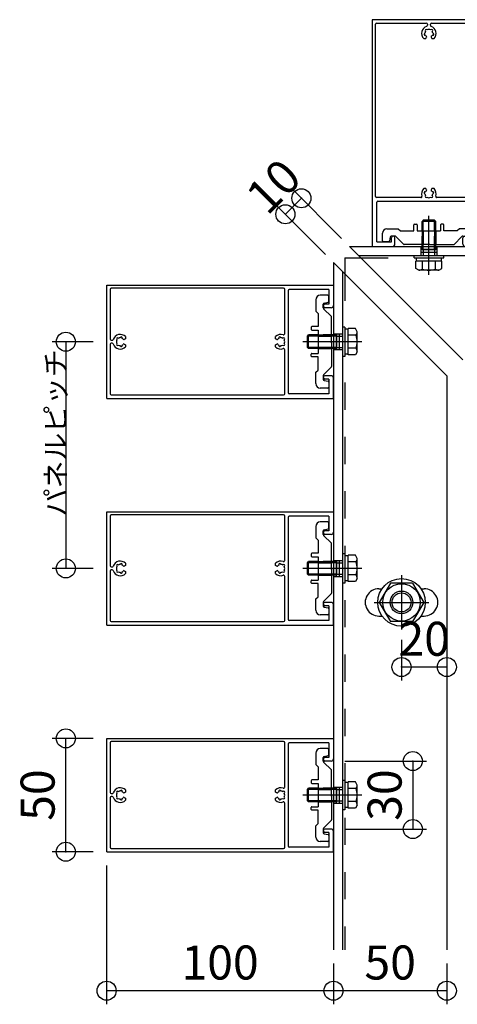
# Model space of a CAD drawing. Extents: x 60 to 20141, y -14160 to 3468.
# Drawn here: x 4204 to 4397, y -1121 to -686 of the extents above; entities that cross this region are included whole.
import ezdxf

# ---------------------------------------------------------------- set-up
doc = ezdxf.new("R2010")
doc.units = 0
doc.header["$LTSCALE"] = 6
for name, pattern in [('CENTER', [23, 20, -1, 1, -1]), ('DASHED', [4, 2, -2]), ('DOT', [2, 1, -1]), ('PHANTOM', [25, 20, -1, 1, -1, 1, -1])]:
    doc.linetypes.add(name, pattern=pattern)
for name, color, linetype in [('ストリンガー', 7, 'CONTINUOUS'), ('パネル', 7, 'CONTINUOUS'), ('ボルトセット', 7, 'CONTINUOUS'), ('ボルトナット', 7, 'CONTINUOUS'), ('取付金具', 7, 'CONTINUOUS'), ('寸法', 7, 'CONTINUOUS'), ('鉄骨下地', 7, 'CONTINUOUS')]:
    doc.layers.add(name, color=color, linetype=linetype)
doc.styles.get("Standard").update_dxf_attribs({"font": 'txt', "bigfont": 'bigfont'})
doc.dimstyles.new('M7DIMSTL', dxfattribs={"dimscale": 6, "dimtxt": 2.5, "dimasz": 2.5, "dimexe": 1.25, "dimexo": 0.625, "dimtad": 1, "dimdsep": 46, "dimtxsty": 'Standard', "dimcen": 2.5, "dimadec": 0, "dimazin": 0, "dimtfac": 1, "dimtmove": 0, "dimatfit": 3, "dimfxl": 0, "dimarcsym": 0})

# ---------------------------------------------------------------- blocks, each defined once
blk = doc.blocks.new('BK80')
at = {"layer": 'パネル', "color": 0, "linetype": 'Continuous'}
for p, q in [((4242.82, -853.28), (4242.82, -803.28)), ((4242.82, -803.28), (4342.82, -803.28)), ((4342.82, -803.28), (4342.82, -812.28)), ((4244.32, -805.18), (4244.32, -827.13)), ((4320.82, -804.68), (4244.82, -804.68)), ((4321.32, -824.76), (4321.32, -805.18)), ((4322.82, -805.78), (4322.82, -850.78)), ((4340.82, -805.28), (4323.32, -805.28)), ((4340.82, -805.28), (4340.82, -811.78)), ((4340.82, -811.78), (4339.07, -811.78)), ((4341.82, -813.28), (4339.07, -813.28)), ((4244.32, -829.43), (4244.32, -851.28)), ((4244.82, -827.63), (4245.28, -827.63)), ((4245.28, -828.93), (4244.82, -828.93)), ((4247.26, -827.37), (4247.26, -827.37)), ((4247.26, -827.37), (4247.32, -827.43)), ((4247.32, -829.14), (4247.26, -829.2)), ((4247.26, -829.2), (4247.26, -829.2)), ((4247.96, -826.79), (4247.9, -826.73)), ((4247.9, -826.73), (4247.9, -826.73)), ((4248.84, -826.48), (4248.81, -826.56)), ((4248.84, -826.48), (4248.84, -826.48)), ((4249.68, -826.79), (4249.71, -826.71)), ((4249.71, -826.71), (4249.71, -826.71)), ((4251.12, -826.96), (4250.55, -827.28)), ((4250.55, -827.28), (4250.55, -827.28)), ((4250.55, -829.29), (4250.55, -829.29)), ((4250.55, -829.29), (4251.12, -829.61)), ((4251.12, -826.02), (4251.12, -826.96)), ((4251.12, -829.61), (4251.12, -830.55)), ((4317.32, -826.96), (4317.32, -826.02)), ((4317.88, -827.28), (4317.32, -826.96)), ((4317.32, -829.61), (4317.88, -829.29)), ((4317.32, -830.55), (4317.32, -829.61)), ((4317.88, -827.28), (4317.88, -827.28)), ((4317.88, -829.29), (4317.88, -829.29)), ((4318.73, -826.71), (4318.73, -826.71)), ((4318.73, -826.71), (4318.75, -826.79)), ((4319.62, -826.56), (4319.6, -826.48)), ((4319.6, -826.48), (4319.6, -826.48)), ((4320.54, -826.73), (4320.48, -826.79)), ((4320.54, -826.73), (4320.54, -826.73)), ((4321.11, -827.43), (4321.17, -827.37)), ((4321.17, -829.2), (4321.11, -829.14)), ((4321.17, -827.37), (4321.17, -827.37)), ((4321.17, -829.2), (4321.17, -829.2)), ((4247.9, -829.84), (4247.96, -829.78)), ((4247.9, -829.84), (4247.9, -829.84)), ((4248.81, -830.01), (4248.84, -830.09)), ((4248.84, -830.09), (4248.84, -830.09)), ((4249.71, -829.86), (4249.68, -829.78)), ((4249.71, -829.86), (4249.71, -829.86)), ((4318.75, -829.78), (4318.73, -829.86)), ((4318.73, -829.86), (4318.73, -829.86)), ((4319.6, -830.09), (4319.62, -830.01)), ((4319.6, -830.09), (4319.6, -830.09)), ((4320.48, -829.78), (4320.54, -829.84)), ((4320.54, -829.84), (4320.54, -829.84)), ((4321.32, -851.28), (4321.32, -831.81)), ((4341.82, -843.28), (4339.07, -843.28)), ((4340.82, -844.78), (4339.07, -844.78)), ((4340.82, -844.78), (4340.82, -851.28)), ((4342.82, -853.28), (4342.82, -844.28)), ((4340.82, -851.28), (4323.32, -851.28)), ((4242.82, -853.28), (4342.82, -853.28)), ((4244.82, -851.78), (4320.82, -851.78))]:
    blk.add_line(p, q, dxfattribs=at)
for centre, radius, start, end in [((4244.82, -805.18), 0.5, 90, 180), ((4320.82, -805.18), 0.5, 0, 90), ((4323.32, -805.78), 0.5, 90, 180), ((4339.07, -812.53), 0.75, 90, 270), ((4341.82, -812.28), 1, -90, 0), ((4248.82, -828.28), 3.22, 44.5062, 162.0176), ((4319.62, -828.28), 3.22, 71.2073, 135.4938), ((4320.82, -824.76), 0.5, -108.7927, 0), ((4244.82, -827.13), 0.5, 180, 270), ((4244.82, -829.43), 0.5, 90, 180), ((4245.28, -827.13), 0.5, -90, -17.9824), ((4245.28, -829.43), 0.5, 17.9824, 90), ((4248.82, -828.28), 3.22, -162.0176, -44.5062), ((4248.82, -828.28), 1.72, 150.1215, 209.8789), ((4247.58, -827.05), 0.45, 44.9998, 224.9996), ((4247.58, -829.52), 0.45, 134.9999, 314.9995), ((4248.82, -828.28), 1.72, 90.122, 119.8783), ((4249.27, -826.59), 0.45, -15, 164.9999), ((4248.82, -828.28), 1.72, 38.4525, 59.8789), ((4248.82, -828.28), 1.72, -59.8784, -38.6192), ((4250.4, -827.02), 0.3, -141.0921, -60.0001), ((4250.4, -829.55), 0.3, 60.0001, 142.0528), ((4318.03, -827.02), 0.3, -119.9999, -38.9079), ((4318.03, -829.55), 0.3, 37.9472, 119.9999), ((4319.62, -828.28), 1.72, 120.1211, 141.5475), ((4319.62, -828.28), 1.72, -141.3808, -120.1216), ((4319.17, -826.59), 0.45, 15.0001, 195), ((4319.62, -828.28), 1.72, 60.1217, 89.878), ((4320.86, -827.05), 0.45, -44.9996, 135.0002), ((4320.86, -829.52), 0.45, -134.9995, 45.0001), ((4319.62, -828.28), 1.72, -29.8789, 29.8785), ((4248.82, -828.28), 1.72, -119.8789, -90.1217), ((4249.27, -829.97), 0.45, -165, 14.9999), ((4319.62, -828.28), 3.22, -135.4938, -71.2073), ((4319.17, -829.97), 0.45, 165, 345), ((4319.62, -828.28), 1.72, -89.8783, -60.1211), ((4320.82, -831.81), 0.5, 0, 108.7927), ((4339.07, -844.03), 0.75, 90, 270), ((4341.82, -844.28), 1, 0, 90), ((4244.82, -851.28), 0.5, 180, 270), ((4320.82, -851.28), 0.5, -90, 0), ((4323.32, -850.78), 0.5, 180, 270)]:
    blk.add_arc(centre, radius, start, end, dxfattribs=at)
blk = doc.blocks.new('BK81')
at = {"layer": 'パネル', "color": 0, "linetype": 'Continuous'}
for p, q in [((4242.82, -953.28), (4242.82, -903.28)), ((4242.82, -903.28), (4342.82, -903.28)), ((4342.82, -903.28), (4342.82, -912.28)), ((4244.32, -905.18), (4244.32, -927.13)), ((4320.82, -904.68), (4244.82, -904.68)), ((4321.32, -924.76), (4321.32, -905.18)), ((4322.82, -905.78), (4322.82, -950.78)), ((4340.82, -905.28), (4323.32, -905.28)), ((4340.82, -905.28), (4340.82, -911.78)), ((4340.82, -911.78), (4339.07, -911.78)), ((4341.82, -913.28), (4339.07, -913.28)), ((4244.32, -929.43), (4244.32, -951.28)), ((4244.82, -927.63), (4245.28, -927.63)), ((4245.28, -928.93), (4244.82, -928.93)), ((4247.26, -927.37), (4247.26, -927.37)), ((4247.26, -927.37), (4247.32, -927.43)), ((4247.32, -929.14), (4247.26, -929.2)), ((4247.26, -929.2), (4247.26, -929.2)), ((4247.96, -926.79), (4247.9, -926.73)), ((4247.9, -926.73), (4247.9, -926.73)), ((4248.84, -926.48), (4248.81, -926.56)), ((4248.84, -926.48), (4248.84, -926.48)), ((4249.68, -926.79), (4249.71, -926.71)), ((4249.71, -926.71), (4249.71, -926.71)), ((4251.12, -926.96), (4250.55, -927.28)), ((4250.55, -927.28), (4250.55, -927.28)), ((4250.55, -929.29), (4250.55, -929.29)), ((4250.55, -929.29), (4251.12, -929.61)), ((4251.12, -926.02), (4251.12, -926.96)), ((4317.32, -926.96), (4317.32, -926.02)), ((4317.88, -927.28), (4317.32, -926.96)), ((4317.32, -929.61), (4317.88, -929.29)), ((4317.88, -927.28), (4317.88, -927.28)), ((4317.88, -929.29), (4317.88, -929.29)), ((4318.73, -926.71), (4318.73, -926.71)), ((4318.73, -926.71), (4318.75, -926.79)), ((4319.62, -926.56), (4319.6, -926.48)), ((4319.6, -926.48), (4319.6, -926.48)), ((4320.54, -926.73), (4320.48, -926.79)), ((4320.54, -926.73), (4320.54, -926.73)), ((4321.11, -927.43), (4321.17, -927.37)), ((4321.17, -929.2), (4321.11, -929.14)), ((4321.17, -927.37), (4321.17, -927.37)), ((4321.17, -929.2), (4321.17, -929.2)), ((4247.9, -929.84), (4247.96, -929.78)), ((4247.9, -929.84), (4247.9, -929.84)), ((4248.81, -930.01), (4248.84, -930.09)), ((4248.84, -930.09), (4248.84, -930.09)), ((4249.71, -929.86), (4249.68, -929.78)), ((4249.71, -929.86), (4249.71, -929.86)), ((4251.12, -929.61), (4251.12, -930.55)), ((4317.32, -930.55), (4317.32, -929.61)), ((4318.75, -929.78), (4318.73, -929.86)), ((4318.73, -929.86), (4318.73, -929.86)), ((4319.6, -930.09), (4319.62, -930.01)), ((4319.6, -930.09), (4319.6, -930.09)), ((4320.48, -929.78), (4320.54, -929.84)), ((4320.54, -929.84), (4320.54, -929.84)), ((4321.32, -951.28), (4321.32, -931.81)), ((4341.82, -943.28), (4339.07, -943.28)), ((4340.82, -944.78), (4339.07, -944.78)), ((4340.82, -944.78), (4340.82, -951.28)), ((4342.82, -953.28), (4342.82, -944.28)), ((4242.82, -953.28), (4342.82, -953.28)), ((4244.82, -951.78), (4320.82, -951.78)), ((4340.82, -951.28), (4323.32, -951.28))]:
    blk.add_line(p, q, dxfattribs=at)
for centre, radius, start, end in [((4244.82, -905.18), 0.5, 90, 180), ((4320.82, -905.18), 0.5, 0, 90), ((4323.32, -905.78), 0.5, 90, 180), ((4339.07, -912.53), 0.75, 90, 270), ((4341.82, -912.28), 1, -90, 0), ((4248.82, -928.28), 3.22, 44.5062, 162.0176), ((4319.62, -928.28), 3.22, 71.2073, 135.4938), ((4320.82, -924.76), 0.5, -108.7927, 0), ((4244.82, -927.13), 0.5, 180, 270), ((4244.82, -929.43), 0.5, 90, 180), ((4245.28, -927.13), 0.5, -90, -17.9824), ((4245.28, -929.43), 0.5, 17.9824, 90), ((4248.82, -928.28), 3.22, -162.0176, -44.5062), ((4248.82, -928.28), 1.72, 150.1215, 209.8789), ((4247.58, -927.05), 0.45, 44.9998, 224.9996), ((4247.58, -929.52), 0.45, 134.9999, 314.9995), ((4248.82, -928.28), 1.72, 90.122, 119.8783), ((4249.27, -926.59), 0.45, -15, 164.9999), ((4248.82, -928.28), 1.72, 38.4525, 59.8789), ((4248.82, -928.28), 1.72, -59.8784, -38.6192), ((4250.4, -927.02), 0.3, -141.0921, -60.0001), ((4250.4, -929.55), 0.3, 60.0001, 142.0528), ((4318.03, -927.02), 0.3, -119.9999, -38.9079), ((4318.03, -929.55), 0.3, 37.9472, 119.9999), ((4319.62, -928.28), 1.72, 120.1211, 141.5475), ((4319.62, -928.28), 1.72, -141.3808, -120.1216), ((4319.17, -926.59), 0.45, 15.0001, 195), ((4319.62, -928.28), 1.72, 60.1217, 89.878), ((4320.86, -927.05), 0.45, -44.9996, 135.0002), ((4320.86, -929.52), 0.45, -134.9995, 45.0001), ((4319.62, -928.28), 1.72, -29.8789, 29.8785), ((4248.82, -928.28), 1.72, -119.8789, -90.1217), ((4249.27, -929.97), 0.45, -165, 14.9999), ((4319.62, -928.28), 3.22, -135.4938, -71.2073), ((4319.17, -929.97), 0.45, 165, 345), ((4319.62, -928.28), 1.72, -89.8783, -60.1211), ((4320.82, -931.81), 0.5, 0, 108.7927), ((4339.07, -944.03), 0.75, 90, 270), ((4341.82, -944.28), 1, 0, 90), ((4323.32, -950.78), 0.5, 180, 270), ((4244.82, -951.28), 0.5, 180, 270), ((4320.82, -951.28), 0.5, -90, 0)]:
    blk.add_arc(centre, radius, start, end, dxfattribs=at)
blk = doc.blocks.new('BK82')
at = {"layer": 'パネル', "color": 0, "linetype": 'Continuous'}
for p, q in [((4242.82, -1053.28), (4242.82, -1003.28)), ((4242.82, -1003.28), (4342.82, -1003.28)), ((4342.82, -1003.28), (4342.82, -1012.28)), ((4244.32, -1005.18), (4244.32, -1027.13)), ((4320.82, -1004.68), (4244.82, -1004.68)), ((4321.32, -1024.76), (4321.32, -1005.18)), ((4322.82, -1005.78), (4322.82, -1050.78)), ((4340.82, -1005.28), (4323.32, -1005.28)), ((4340.82, -1005.28), (4340.82, -1011.78)), ((4340.82, -1011.78), (4339.07, -1011.78)), ((4341.82, -1013.28), (4339.07, -1013.28)), ((4244.32, -1029.43), (4244.32, -1051.28)), ((4244.82, -1027.63), (4245.28, -1027.63)), ((4245.28, -1028.93), (4244.82, -1028.93)), ((4247.26, -1027.37), (4247.26, -1027.37)), ((4247.26, -1027.37), (4247.32, -1027.43)), ((4247.32, -1029.14), (4247.26, -1029.2)), ((4247.26, -1029.2), (4247.26, -1029.2)), ((4247.96, -1026.79), (4247.9, -1026.73)), ((4247.9, -1026.73), (4247.9, -1026.73)), ((4248.84, -1026.48), (4248.81, -1026.56)), ((4248.84, -1026.48), (4248.84, -1026.48)), ((4249.68, -1026.79), (4249.71, -1026.71)), ((4249.71, -1026.71), (4249.71, -1026.71)), ((4251.12, -1026.96), (4250.55, -1027.28)), ((4250.55, -1027.28), (4250.55, -1027.28)), ((4250.55, -1029.29), (4250.55, -1029.29)), ((4250.55, -1029.29), (4251.12, -1029.61)), ((4251.12, -1026.02), (4251.12, -1026.96)), ((4317.32, -1026.96), (4317.32, -1026.02)), ((4317.88, -1027.28), (4317.32, -1026.96)), ((4317.32, -1029.61), (4317.88, -1029.29)), ((4317.88, -1027.28), (4317.88, -1027.28)), ((4317.88, -1029.29), (4317.88, -1029.29)), ((4318.73, -1026.71), (4318.73, -1026.71)), ((4318.73, -1026.71), (4318.75, -1026.79)), ((4319.62, -1026.56), (4319.6, -1026.48)), ((4319.6, -1026.48), (4319.6, -1026.48)), ((4320.54, -1026.73), (4320.48, -1026.79)), ((4320.54, -1026.73), (4320.54, -1026.73)), ((4321.11, -1027.43), (4321.17, -1027.37)), ((4321.17, -1029.2), (4321.11, -1029.14)), ((4321.17, -1027.37), (4321.17, -1027.37)), ((4321.17, -1029.2), (4321.17, -1029.2)), ((4247.9, -1029.84), (4247.96, -1029.78)), ((4247.9, -1029.84), (4247.9, -1029.84)), ((4248.81, -1030.01), (4248.84, -1030.09)), ((4248.84, -1030.09), (4248.84, -1030.09)), ((4249.71, -1029.86), (4249.68, -1029.78)), ((4249.71, -1029.86), (4249.71, -1029.86)), ((4251.12, -1029.61), (4251.12, -1030.55)), ((4317.32, -1030.55), (4317.32, -1029.61)), ((4318.75, -1029.78), (4318.73, -1029.86)), ((4318.73, -1029.86), (4318.73, -1029.86)), ((4319.6, -1030.09), (4319.62, -1030.01)), ((4319.6, -1030.09), (4319.6, -1030.09)), ((4320.48, -1029.78), (4320.54, -1029.84)), ((4320.54, -1029.84), (4320.54, -1029.84)), ((4321.32, -1051.28), (4321.32, -1031.81)), ((4341.82, -1043.28), (4339.07, -1043.28)), ((4340.82, -1044.78), (4339.07, -1044.78)), ((4340.82, -1044.78), (4340.82, -1051.28)), ((4342.82, -1053.28), (4342.82, -1044.28)), ((4242.82, -1053.28), (4342.82, -1053.28)), ((4244.82, -1051.78), (4320.82, -1051.78)), ((4340.82, -1051.28), (4323.32, -1051.28))]:
    blk.add_line(p, q, dxfattribs=at)
for centre, radius, start, end in [((4244.82, -1005.18), 0.5, 90, 180), ((4320.82, -1005.18), 0.5, 0, 90), ((4323.32, -1005.78), 0.5, 90, 180), ((4339.07, -1012.53), 0.75, 90, 270), ((4341.82, -1012.28), 1, -90, 0), ((4248.82, -1028.28), 3.22, 44.5062, 162.0176), ((4319.62, -1028.28), 3.22, 71.2073, 135.4938), ((4320.82, -1024.76), 0.5, -108.7927, 0), ((4244.82, -1027.13), 0.5, 180, 270), ((4244.82, -1029.43), 0.5, 90, 180), ((4245.28, -1027.13), 0.5, -90, -17.9824), ((4245.28, -1029.43), 0.5, 17.9824, 90), ((4248.82, -1028.28), 3.22, -162.0176, -44.5062), ((4248.82, -1028.28), 1.72, 150.1215, 209.8789), ((4247.58, -1027.05), 0.45, 44.9998, 224.9996), ((4247.58, -1029.52), 0.45, 134.9999, 314.9995), ((4248.82, -1028.28), 1.72, 90.122, 119.8783), ((4249.27, -1026.59), 0.45, -15, 164.9999), ((4248.82, -1028.28), 1.72, 38.4525, 59.8789), ((4248.82, -1028.28), 1.72, -59.8784, -38.6192), ((4250.4, -1027.02), 0.3, -141.0921, -60.0001), ((4250.4, -1029.55), 0.3, 60.0001, 142.0528), ((4318.03, -1027.02), 0.3, -119.9999, -38.9079), ((4318.03, -1029.55), 0.3, 37.9472, 119.9999), ((4319.62, -1028.28), 1.72, 120.1211, 141.5475), ((4319.62, -1028.28), 1.72, -141.3808, -120.1216), ((4319.17, -1026.59), 0.45, 15.0001, 195), ((4319.62, -1028.28), 1.72, 60.1217, 89.878), ((4320.86, -1027.05), 0.45, -44.9996, 135.0002), ((4320.86, -1029.52), 0.45, -134.9995, 45.0001), ((4319.62, -1028.28), 1.72, -29.8789, 29.8785), ((4248.82, -1028.28), 1.72, -119.8789, -90.1217), ((4249.27, -1029.97), 0.45, -165, 14.9999), ((4319.62, -1028.28), 3.22, -135.4938, -71.2073), ((4319.17, -1029.97), 0.45, 165, 345), ((4319.62, -1028.28), 1.72, -89.8783, -60.1211), ((4320.82, -1031.81), 0.5, 0, 108.7927), ((4339.07, -1044.03), 0.75, 90, 270), ((4341.82, -1044.28), 1, 0, 90), ((4323.32, -1050.78), 0.5, 180, 270), ((4244.82, -1051.28), 0.5, 180, 270), ((4320.82, -1051.28), 0.5, -90, 0)]:
    blk.add_arc(centre, radius, start, end, dxfattribs=at)
blk = doc.blocks.new('BK83')
at = {"layer": 'パネル', "color": 0, "linetype": 'Continuous'}
for p, q in [((4409.89, -686.21), (4359.89, -686.21)), ((4359.89, -686.21), (4359.89, -786.21)), ((4409.89, -686.21), (4409.89, -786.21)), ((4361.29, -764.21), (4361.29, -688.21)), ((4361.79, -687.71), (4383.74, -687.71)), ((4384.24, -688.21), (4384.24, -688.67)), ((4385.54, -688.67), (4385.54, -688.21)), ((4386.04, -687.71), (4407.89, -687.71)), ((4408.39, -688.21), (4408.39, -764.21)), ((4382.63, -694.51), (4383.56, -694.51)), ((4383.08, -692.23), (4383.16, -692.21)), ((4383.08, -692.23), (4383.08, -692.23)), ((4383.4, -693.08), (4383.32, -693.1)), ((4383.32, -693.1), (4383.32, -693.1)), ((4383.39, -691.35), (4383.33, -691.29)), ((4383.33, -691.29), (4383.33, -691.29)), ((4383.56, -694.51), (4383.89, -693.95)), ((4383.89, -693.95), (4383.89, -693.95)), ((4383.97, -690.66), (4383.97, -690.66)), ((4383.97, -690.66), (4384.03, -690.72)), ((4385.75, -690.72), (4385.81, -690.66)), ((4385.81, -690.66), (4385.81, -690.66)), ((4385.89, -693.95), (4385.89, -693.95)), ((4385.89, -693.95), (4386.22, -694.51)), ((4386.22, -694.51), (4387.15, -694.51)), ((4386.46, -693.1), (4386.38, -693.08)), ((4386.45, -691.29), (4386.39, -691.35)), ((4386.45, -691.29), (4386.45, -691.29)), ((4386.46, -693.1), (4386.46, -693.1)), ((4386.61, -692.21), (4386.7, -692.23)), ((4386.7, -692.23), (4386.7, -692.23)), ((4383.56, -760.71), (4382.63, -760.71)), ((4383.16, -763.02), (4383.08, -763)), ((4383.08, -763), (4383.08, -763)), ((4383.32, -762.13), (4383.32, -762.13)), ((4383.32, -762.13), (4383.4, -762.15)), ((4383.33, -763.93), (4383.39, -763.87)), ((4383.33, -763.93), (4383.33, -763.93)), ((4383.89, -761.28), (4383.56, -760.71)), ((4383.89, -761.28), (4383.89, -761.28)), ((4386.22, -760.71), (4385.89, -761.28)), ((4385.89, -761.28), (4385.89, -761.28)), ((4387.15, -760.71), (4386.22, -760.71)), ((4386.38, -762.15), (4386.46, -762.13)), ((4386.39, -763.87), (4386.45, -763.93)), ((4386.45, -763.93), (4386.45, -763.93)), ((4386.46, -762.13), (4386.46, -762.13)), ((4386.7, -763), (4386.61, -763.02)), ((4386.7, -763), (4386.7, -763)), ((4381.36, -764.71), (4361.79, -764.71)), ((4361.89, -784.21), (4361.89, -766.71)), ((4362.39, -766.21), (4407.39, -766.21)), ((4384.03, -764.51), (4383.97, -764.57)), ((4383.97, -764.57), (4383.97, -764.57)), ((4385.81, -764.57), (4385.75, -764.51)), ((4385.81, -764.57), (4385.81, -764.57)), ((4407.89, -764.71), (4388.42, -764.71)), ((4407.89, -784.21), (4407.89, -766.71)), ((4359.89, -786.21), (4368.89, -786.21)), ((4361.89, -784.21), (4368.39, -784.21)), ((4368.39, -784.21), (4368.39, -782.46)), ((4369.89, -785.21), (4369.89, -782.46)), ((4399.89, -785.21), (4399.89, -782.46)), ((4409.89, -786.21), (4400.89, -786.21)), ((4401.39, -784.21), (4401.39, -782.46)), ((4401.39, -784.21), (4407.89, -784.21))]:
    blk.add_line(p, q, dxfattribs=at)
for centre, radius, start, end in [((4361.79, -688.21), 0.5, 90, 180), ((4384.89, -692.21), 3.22, 107.9824, 225.4938), ((4383.65, -690.98), 0.45, 45.0004, 225.0002), ((4383.74, -688.21), 0.5, 0, 90), ((4383.74, -688.67), 0.5, -72.0176, 0), ((4384.89, -692.21), 1.72, 60.1211, 119.8785), ((4386.04, -688.21), 0.5, 90, 180), ((4386.04, -688.67), 0.5, 180, 252.0176), ((4386.13, -690.98), 0.45, -44.9995, 135.0001), ((4384.89, -692.21), 3.22, -45.4938, 72.0176), ((4407.89, -688.21), 0.5, 0, 90), ((4383.2, -692.67), 0.45, 105.0001, 285), ((4384.89, -692.21), 1.72, 150.1217, 179.878), ((4384.89, -692.21), 1.72, -149.8789, -128.4525), ((4383.63, -693.8), 0.3, -29.9999, 51.0921), ((4386.15, -693.8), 0.3, 127.9472, 209.9999), ((4384.89, -692.21), 1.72, -51.3808, -30.1216), ((4384.89, -692.21), 1.72, 0.1217, 29.8789), ((4386.58, -692.67), 0.45, -105, 75), ((4361.79, -764.21), 0.5, 180, 270), ((4381.36, -764.21), 0.5, -90, 18.7927), ((4384.89, -763.01), 3.22, 134.5062, 198.7927), ((4383.2, -762.56), 0.45, 75, 254.9999), ((4384.89, -763.01), 1.72, -179.878, -150.1217), ((4383.65, -764.25), 0.45, 134.9998, 314.9996), ((4384.89, -763.01), 1.72, 128.4525, 149.8789), ((4383.63, -761.43), 0.3, -51.0921, 29.9999), ((4386.13, -764.25), 0.45, -135.0001, 44.9995), ((4386.15, -761.43), 0.3, 150.0001, 232.0528), ((4384.89, -763.01), 1.72, 30.1216, 51.3808), ((4384.89, -763.01), 1.72, -29.8789, -0.1217), ((4386.58, -762.56), 0.45, -75, 105), ((4384.89, -763.01), 3.22, -18.7927, 45.4938), ((4388.42, -764.21), 0.5, 161.2073, 270), ((4407.89, -764.21), 0.5, -90, 0), ((4362.39, -766.71), 0.5, 90, 180), ((4384.89, -763.01), 1.72, -119.8785, -60.1211), ((4407.39, -766.71), 0.5, 0, 90), ((4369.14, -782.46), 0.75, 0, 180), ((4400.64, -782.46), 0.75, 0, 180), ((4368.89, -785.21), 1, -90, 0), ((4400.89, -785.21), 1, 180, 270)]:
    blk.add_arc(centre, radius, start, end, dxfattribs=at)
blk = doc.blocks.new('BK1483')
at = {"layer": 'ボルトナット', "color": 0, "linetype": 'CENTER'}
for p, q in [((4372.82, -931.28), (4372.82, -955.28)), ((4360.82, -943.28), (4384.82, -943.28))]:
    blk.add_line(p, q, dxfattribs=at)
at = {"layer": 'ボルトナット', "color": 0, "linetype": 'Continuous'}
for p, q in [((4367.91, -934.78), (4363, -943.28)), ((4377.73, -934.78), (4367.91, -934.78)), ((4377.73, -934.78), (4382.63, -943.28)), ((4363, -943.28), (4367.91, -951.78)), ((4382.63, -943.28), (4377.73, -951.78)), ((4377.73, -951.78), (4367.91, -951.78))]:
    blk.add_line(p, q, dxfattribs=at)
for radius in [10.5, 8.25, 5, 4.19]:
    blk.add_circle((4372.82, -943.28), radius, dxfattribs=at)
blk = doc.blocks.new('BK1843')
at = {"layer": '取付金具', "color": 0, "linetype": 'Continuous'}
for p, q in [((4340.32, -807.78), (4337.02, -807.78)), ((4335.02, -809.78), (4335.02, -814.78)), ((4338.32, -813.38), (4338.32, -811.69)), ((4338.72, -811.2), (4340.42, -810.86)), ((4340.82, -810.37), (4340.82, -808.28)), ((4335.02, -814.78), (4336.02, -815.78)), ((4336.02, -815.78), (4336.02, -821.63)), ((4341.93, -817.2), (4338.46, -813.73)), ((4342.02, -827.76), (4342.02, -817.41)), ((4333.02, -821.93), (4333.02, -822.83)), ((4336.02, -821.63), (4333.32, -821.63)), ((4333.32, -823.13), (4336.02, -823.13)), ((4336.02, -823.13), (4336.02, -833.43)), ((4341.72, -828.28), (4342.02, -827.76)), ((4341.72, -828.28), (4342.02, -828.8)), ((4342.02, -828.8), (4342.02, -839.16)), ((4333.02, -834.63), (4333.02, -833.73)), ((4333.32, -833.43), (4336.02, -833.43)), ((4336.02, -834.93), (4333.32, -834.93)), ((4336.02, -840.78), (4336.02, -834.93)), ((4335.02, -841.78), (4336.02, -840.78)), ((4335.02, -846.78), (4335.02, -841.78)), ((4341.93, -839.37), (4338.46, -842.84)), ((4338.32, -843.19), (4338.32, -844.87)), ((4338.72, -845.36), (4340.42, -845.7)), ((4340.82, -846.19), (4340.82, -848.28)), ((4340.32, -848.78), (4337.02, -848.78))]:
    blk.add_line(p, q, dxfattribs=at)
at = {"layer": '取付金具', "color": 0, "linetype": 'DASHED'}
for p, q in [((4336.02, -825.28), (4342.02, -825.28)), ((4336.02, -825.82), (4342.02, -825.82)), ((4336.02, -830.74), (4342.02, -830.74)), ((4336.02, -831.28), (4342.02, -831.28))]:
    blk.add_line(p, q, dxfattribs=at)
at = {"layer": '取付金具', "color": 0, "linetype": 'Continuous'}
for centre, radius, start, end in [((4337.02, -809.78), 2, 90, 180), ((4340.32, -808.28), 0.5, 0, 90), ((4338.82, -811.69), 0.5, 101.3099, 180), ((4340.32, -810.37), 0.5, -78.6901, 0), ((4338.82, -813.38), 0.5, 180, 225), ((4341.72, -817.41), 0.3, 0, 45), ((4333.32, -821.93), 0.3, 90, 180), ((4333.32, -822.83), 0.3, 180, 270), ((4333.32, -833.73), 0.3, 90, 180), ((4333.32, -834.63), 0.3, 180, 270), ((4341.72, -839.16), 0.3, -45, 0), ((4337.02, -846.78), 2, 180, 270), ((4338.82, -843.19), 0.5, 135, 180), ((4338.82, -844.87), 0.5, 180, 258.6901), ((4340.32, -846.19), 0.5, 0, 78.6901), ((4340.32, -848.28), 0.5, -90, 0)]:
    blk.add_arc(centre, radius, start, end, dxfattribs=at)
blk = doc.blocks.new('BK1844')
at = {"layer": 'ボルトセット', "color": 0, "linetype": 'Continuous'}
for p, q in [((4331.32, -825.78), (4331.82, -825.28)), ((4331.82, -831.28), (4331.82, -825.28)), ((4336.02, -825.28), (4331.82, -825.28)), ((4346.82, -821.83), (4346.82, -834.83)), ((4347.82, -821.83), (4346.82, -821.83)), ((4347.82, -821.83), (4347.82, -834.83)), ((4349.32, -822.78), (4347.82, -822.78)), ((4349.32, -834.06), (4349.32, -822.51)), ((4352.52, -822.51), (4349.32, -822.51)), ((4353.32, -823.89), (4352.52, -822.51)), ((4353.32, -832.68), (4353.32, -823.89)), ((4331.32, -830.78), (4331.32, -825.78)), ((4336.02, -825.78), (4331.32, -825.78)), ((4352.82, -825.4), (4349.32, -825.4)), ((4331.82, -831.28), (4331.32, -830.78)), ((4336.02, -830.78), (4331.32, -830.78)), ((4336.02, -831.28), (4331.82, -831.28)), ((4349.32, -833.78), (4347.82, -833.78)), ((4352.82, -831.17), (4349.32, -831.17)), ((4353.32, -832.68), (4352.52, -834.06)), ((4347.82, -834.83), (4346.82, -834.83)), ((4352.52, -834.06), (4349.32, -834.06))]:
    blk.add_line(p, q, dxfattribs=at)
at = {"layer": 'ボルトセット', "color": 0, "linetype": 'DOT'}
for p, q in [((4344.32, -825.28), (4336.02, -825.28)), ((4344.32, -831.28), (4344.32, -825.28)), ((4344.32, -825.78), (4336.02, -825.78)), ((4344.32, -825.78), (4346.82, -825.78)), ((4344.32, -830.78), (4336.02, -830.78)), ((4344.32, -831.28), (4336.02, -831.28)), ((4344.32, -830.78), (4346.82, -830.78))]:
    blk.add_line(p, q, dxfattribs=at)
at = {"layer": 'ボルトセット', "color": 0, "linetype": 'CENTER'}
blk.add_line((4355.32, -828.28), (4329.32, -828.28), dxfattribs=at)
at = {"layer": 'ボルトセット', "color": 0, "linetype": 'Continuous'}
for centre, radius, start, end in [((4350.79, -823.89), 2.53, -36.6295, 0.0907), ((4344.74, -828.29), 8.58, -19.6623, 19.6622), ((4350.79, -832.68), 2.52, -0.0893, 36.6917)]:
    blk.add_arc(centre, radius, start, end, dxfattribs=at)
blk = doc.blocks.new('BK1845')
at = {"layer": '取付金具', "color": 0, "linetype": 'Continuous'}
for p, q in [((4340.32, -907.78), (4337.02, -907.78)), ((4335.02, -909.78), (4335.02, -914.78)), ((4338.32, -913.38), (4338.32, -911.69)), ((4338.72, -911.2), (4340.42, -910.86)), ((4340.82, -910.37), (4340.82, -908.28)), ((4335.02, -914.78), (4336.02, -915.78)), ((4336.02, -915.78), (4336.02, -921.63)), ((4341.93, -917.2), (4338.46, -913.73)), ((4342.02, -927.76), (4342.02, -917.41)), ((4333.02, -921.93), (4333.02, -922.83)), ((4336.02, -921.63), (4333.32, -921.63)), ((4333.32, -923.13), (4336.02, -923.13)), ((4336.02, -923.13), (4336.02, -933.43)), ((4341.72, -928.28), (4342.02, -927.76)), ((4341.72, -928.28), (4342.02, -928.8)), ((4342.02, -928.8), (4342.02, -939.16)), ((4333.02, -934.63), (4333.02, -933.73)), ((4333.32, -933.43), (4336.02, -933.43)), ((4336.02, -934.93), (4333.32, -934.93)), ((4336.02, -940.78), (4336.02, -934.93)), ((4335.02, -941.78), (4336.02, -940.78)), ((4335.02, -946.78), (4335.02, -941.78)), ((4341.93, -939.37), (4338.46, -942.84)), ((4338.32, -943.19), (4338.32, -944.87)), ((4338.72, -945.36), (4340.42, -945.7)), ((4340.82, -946.19), (4340.82, -948.28)), ((4340.32, -948.78), (4337.02, -948.78))]:
    blk.add_line(p, q, dxfattribs=at)
at = {"layer": '取付金具', "color": 0, "linetype": 'DASHED'}
for p, q in [((4336.02, -925.28), (4342.02, -925.28)), ((4336.02, -925.82), (4342.02, -925.82)), ((4336.02, -930.74), (4342.02, -930.74)), ((4336.02, -931.28), (4342.02, -931.28))]:
    blk.add_line(p, q, dxfattribs=at)
at = {"layer": '取付金具', "color": 0, "linetype": 'Continuous'}
for centre, radius, start, end in [((4337.02, -909.78), 2, 90, 180), ((4340.32, -908.28), 0.5, 0, 90), ((4338.82, -911.69), 0.5, 101.3099, 180), ((4340.32, -910.37), 0.5, -78.6901, 0), ((4338.82, -913.38), 0.5, 180, 225), ((4341.72, -917.41), 0.3, 0, 45), ((4333.32, -921.93), 0.3, 90, 180), ((4333.32, -922.83), 0.3, 180, 270), ((4333.32, -933.73), 0.3, 90, 180), ((4333.32, -934.63), 0.3, 180, 270), ((4341.72, -939.16), 0.3, -45, 0), ((4337.02, -946.78), 2, 180, 270), ((4338.82, -943.19), 0.5, 135, 180), ((4338.82, -944.87), 0.5, 180, 258.6901), ((4340.32, -946.19), 0.5, 0, 78.6901), ((4340.32, -948.28), 0.5, -90, 0)]:
    blk.add_arc(centre, radius, start, end, dxfattribs=at)
blk = doc.blocks.new('BK1846')
at = {"layer": 'ボルトセット', "color": 0, "linetype": 'Continuous'}
for p, q in [((4346.82, -921.83), (4346.82, -934.83)), ((4347.82, -921.83), (4346.82, -921.83)), ((4347.82, -921.83), (4347.82, -934.83)), ((4349.32, -922.78), (4347.82, -922.78)), ((4349.32, -934.06), (4349.32, -922.51)), ((4352.52, -922.51), (4349.32, -922.51)), ((4353.32, -923.89), (4352.52, -922.51)), ((4353.32, -932.68), (4353.32, -923.89)), ((4331.32, -925.78), (4331.82, -925.28)), ((4331.32, -930.78), (4331.32, -925.78)), ((4336.02, -925.78), (4331.32, -925.78)), ((4331.82, -931.28), (4331.82, -925.28)), ((4336.02, -925.28), (4331.82, -925.28)), ((4352.82, -925.4), (4349.32, -925.4)), ((4331.82, -931.28), (4331.32, -930.78)), ((4336.02, -930.78), (4331.32, -930.78)), ((4336.02, -931.28), (4331.82, -931.28)), ((4349.32, -933.78), (4347.82, -933.78)), ((4352.82, -931.17), (4349.32, -931.17)), ((4353.32, -932.68), (4352.52, -934.06)), ((4347.82, -934.83), (4346.82, -934.83)), ((4352.52, -934.06), (4349.32, -934.06))]:
    blk.add_line(p, q, dxfattribs=at)
at = {"layer": 'ボルトセット', "color": 0, "linetype": 'CENTER'}
blk.add_line((4355.32, -928.28), (4329.32, -928.28), dxfattribs=at)
at = {"layer": 'ボルトセット', "color": 0, "linetype": 'DOT'}
for p, q in [((4344.32, -925.28), (4336.02, -925.28)), ((4344.32, -925.78), (4336.02, -925.78)), ((4344.32, -931.28), (4344.32, -925.28)), ((4344.32, -925.78), (4346.82, -925.78)), ((4344.32, -930.78), (4336.02, -930.78)), ((4344.32, -931.28), (4336.02, -931.28)), ((4344.32, -930.78), (4346.82, -930.78))]:
    blk.add_line(p, q, dxfattribs=at)
at = {"layer": 'ボルトセット', "color": 0, "linetype": 'Continuous'}
for centre, radius, start, end in [((4350.79, -923.89), 2.53, -36.6295, 0.0907), ((4344.74, -928.29), 8.58, -19.6623, 19.6622), ((4350.79, -932.68), 2.52, -0.0893, 36.6917)]:
    blk.add_arc(centre, radius, start, end, dxfattribs=at)
blk = doc.blocks.new('BK1847')
at = {"layer": '取付金具', "color": 0, "linetype": 'Continuous'}
for p, q in [((4335.02, -1009.78), (4335.02, -1014.78)), ((4340.32, -1007.78), (4337.02, -1007.78)), ((4338.32, -1013.38), (4338.32, -1011.69)), ((4338.72, -1011.2), (4340.42, -1010.86)), ((4340.82, -1010.37), (4340.82, -1008.28)), ((4335.02, -1014.78), (4336.02, -1015.78)), ((4336.02, -1015.78), (4336.02, -1021.63)), ((4341.93, -1017.2), (4338.46, -1013.73)), ((4342.02, -1027.76), (4342.02, -1017.41)), ((4333.02, -1021.93), (4333.02, -1022.83)), ((4336.02, -1021.63), (4333.32, -1021.63)), ((4333.32, -1023.13), (4336.02, -1023.13)), ((4336.02, -1023.13), (4336.02, -1033.43)), ((4341.72, -1028.28), (4342.02, -1027.76)), ((4341.72, -1028.28), (4342.02, -1028.8)), ((4342.02, -1028.8), (4342.02, -1039.16)), ((4333.02, -1034.63), (4333.02, -1033.73)), ((4333.32, -1033.43), (4336.02, -1033.43)), ((4336.02, -1034.93), (4333.32, -1034.93)), ((4336.02, -1040.78), (4336.02, -1034.93)), ((4335.02, -1041.78), (4336.02, -1040.78)), ((4335.02, -1046.78), (4335.02, -1041.78)), ((4341.93, -1039.37), (4338.46, -1042.84)), ((4338.32, -1043.19), (4338.32, -1044.87)), ((4338.72, -1045.36), (4340.42, -1045.7)), ((4340.82, -1046.19), (4340.82, -1048.28)), ((4340.32, -1048.78), (4337.02, -1048.78))]:
    blk.add_line(p, q, dxfattribs=at)
at = {"layer": '取付金具', "color": 0, "linetype": 'DASHED'}
for p, q in [((4336.02, -1025.28), (4342.02, -1025.28)), ((4336.02, -1025.82), (4342.02, -1025.82)), ((4336.02, -1030.74), (4342.02, -1030.74)), ((4336.02, -1031.28), (4342.02, -1031.28))]:
    blk.add_line(p, q, dxfattribs=at)
at = {"layer": '取付金具', "color": 0, "linetype": 'Continuous'}
for centre, radius, start, end in [((4337.02, -1009.78), 2, 90, 180), ((4338.82, -1011.69), 0.5, 101.3099, 180), ((4340.32, -1008.28), 0.5, 0, 90), ((4340.32, -1010.37), 0.5, -78.6901, 0), ((4338.82, -1013.38), 0.5, 180, 225), ((4341.72, -1017.41), 0.3, 0, 45), ((4333.32, -1021.93), 0.3, 90, 180), ((4333.32, -1022.83), 0.3, 180, 270), ((4333.32, -1033.73), 0.3, 90, 180), ((4333.32, -1034.63), 0.3, 180, 270), ((4341.72, -1039.16), 0.3, -45, 0), ((4337.02, -1046.78), 2, 180, 270), ((4338.82, -1043.19), 0.5, 135, 180), ((4338.82, -1044.87), 0.5, 180, 258.6901), ((4340.32, -1046.19), 0.5, 0, 78.6901), ((4340.32, -1048.28), 0.5, -90, 0)]:
    blk.add_arc(centre, radius, start, end, dxfattribs=at)
blk = doc.blocks.new('BK1848')
at = {"layer": 'ボルトセット', "color": 0, "linetype": 'Continuous'}
for p, q in [((4346.82, -1021.83), (4346.82, -1034.83)), ((4347.82, -1021.83), (4346.82, -1021.83)), ((4347.82, -1021.83), (4347.82, -1034.83)), ((4349.32, -1022.78), (4347.82, -1022.78)), ((4349.32, -1034.06), (4349.32, -1022.51)), ((4352.52, -1022.51), (4349.32, -1022.51)), ((4353.32, -1023.89), (4352.52, -1022.51)), ((4353.32, -1032.68), (4353.32, -1023.89)), ((4331.32, -1025.78), (4331.82, -1025.28)), ((4331.32, -1030.78), (4331.32, -1025.78)), ((4336.02, -1025.78), (4331.32, -1025.78)), ((4331.82, -1031.28), (4331.82, -1025.28)), ((4336.02, -1025.28), (4331.82, -1025.28)), ((4352.82, -1025.4), (4349.32, -1025.4)), ((4331.82, -1031.28), (4331.32, -1030.78)), ((4336.02, -1030.78), (4331.32, -1030.78)), ((4336.02, -1031.28), (4331.82, -1031.28)), ((4349.32, -1033.78), (4347.82, -1033.78)), ((4352.82, -1031.17), (4349.32, -1031.17)), ((4353.32, -1032.68), (4352.52, -1034.06)), ((4347.82, -1034.83), (4346.82, -1034.83)), ((4352.52, -1034.06), (4349.32, -1034.06))]:
    blk.add_line(p, q, dxfattribs=at)
at = {"layer": 'ボルトセット', "color": 0, "linetype": 'CENTER'}
blk.add_line((4355.32, -1028.28), (4329.32, -1028.28), dxfattribs=at)
at = {"layer": 'ボルトセット', "color": 0, "linetype": 'DOT'}
for p, q in [((4344.32, -1025.28), (4336.02, -1025.28)), ((4344.32, -1025.78), (4336.02, -1025.78)), ((4344.32, -1031.28), (4344.32, -1025.28)), ((4344.32, -1025.78), (4346.82, -1025.78)), ((4344.32, -1030.78), (4336.02, -1030.78)), ((4344.32, -1031.28), (4336.02, -1031.28)), ((4344.32, -1030.78), (4346.82, -1030.78))]:
    blk.add_line(p, q, dxfattribs=at)
at = {"layer": 'ボルトセット', "color": 0, "linetype": 'Continuous'}
for centre, radius, start, end in [((4350.79, -1023.89), 2.53, -36.6295, 0.0907), ((4344.74, -1028.29), 8.58, -19.6623, 19.6622), ((4350.79, -1032.68), 2.52, -0.0893, 36.6917)]:
    blk.add_arc(centre, radius, start, end, dxfattribs=at)
blk = doc.blocks.new('BK1849')
at = {"layer": '取付金具', "color": 0, "linetype": 'Continuous'}
for p, q in [((4378.24, -779.41), (4378.24, -776.71)), ((4378.54, -776.41), (4379.44, -776.41)), ((4379.74, -776.71), (4379.74, -779.41)), ((4390.04, -776.71), (4390.04, -779.41)), ((4391.24, -776.41), (4390.34, -776.41)), ((4391.54, -779.41), (4391.54, -776.71)), ((4364.39, -783.71), (4364.39, -780.41)), ((4366.39, -778.41), (4371.39, -778.41)), ((4369.98, -781.71), (4368.3, -781.71)), ((4373.8, -785.33), (4370.34, -781.86)), ((4371.39, -778.41), (4372.39, -779.41)), ((4372.39, -779.41), (4378.24, -779.41)), ((4379.74, -779.41), (4390.04, -779.41)), ((4397.39, -779.41), (4391.54, -779.41)), ((4395.98, -785.33), (4399.44, -781.86)), ((4398.39, -778.41), (4397.39, -779.41)), ((4403.39, -778.41), (4398.39, -778.41)), ((4399.8, -781.71), (4401.48, -781.71)), ((4405.39, -783.71), (4405.39, -780.41)), ((4366.98, -784.21), (4364.89, -784.21)), ((4367.81, -782.12), (4367.47, -783.81)), ((4384.37, -785.41), (4374.01, -785.41)), ((4384.89, -785.11), (4384.37, -785.41)), ((4384.89, -785.11), (4385.41, -785.41)), ((4385.41, -785.41), (4395.77, -785.41)), ((4401.97, -782.12), (4402.31, -783.81)), ((4402.8, -784.21), (4404.89, -784.21))]:
    blk.add_line(p, q, dxfattribs=at)
at = {"layer": '取付金具', "color": 0, "linetype": 'DASHED'}
for p, q in [((4381.89, -779.41), (4381.89, -785.41)), ((4382.43, -779.41), (4382.43, -785.41)), ((4387.35, -779.41), (4387.35, -785.41)), ((4387.89, -779.41), (4387.89, -785.41))]:
    blk.add_line(p, q, dxfattribs=at)
at = {"layer": '取付金具', "color": 0, "linetype": 'Continuous'}
for centre, radius, start, end in [((4378.54, -776.71), 0.3, 90, 180), ((4379.44, -776.71), 0.3, 0, 90), ((4390.34, -776.71), 0.3, 90, 180), ((4391.24, -776.71), 0.3, 0, 90), ((4366.39, -780.41), 2, 90, 180), ((4368.3, -782.21), 0.5, 90, 168.6901), ((4369.98, -782.21), 0.5, 45, 90), ((4399.8, -782.21), 0.5, 90, 135), ((4401.48, -782.21), 0.5, 11.3099, 90), ((4403.39, -780.41), 2, 0, 90), ((4364.89, -783.71), 0.5, 180, 270), ((4366.98, -783.71), 0.5, -90, -11.3099), ((4374.01, -785.11), 0.3, -135, -90), ((4395.77, -785.11), 0.3, -90, -45), ((4402.8, -783.71), 0.5, -168.6901, -90), ((4404.89, -783.71), 0.5, -90, 0)]:
    blk.add_arc(centre, radius, start, end, dxfattribs=at)
blk = doc.blocks.new('BK1850')
at = {"layer": 'ボルトセット', "color": 0, "linetype": 'CENTER'}
blk.add_line((4384.89, -798.71), (4384.89, -772.71), dxfattribs=at)
at = {"layer": 'ボルトセット', "color": 0, "linetype": 'Continuous'}
for p, q in [((4382.39, -774.71), (4381.89, -775.21)), ((4387.89, -775.21), (4381.89, -775.21)), ((4381.89, -779.41), (4381.89, -775.21)), ((4387.39, -774.71), (4382.39, -774.71)), ((4382.39, -779.41), (4382.39, -774.71)), ((4387.89, -775.21), (4387.39, -774.71)), ((4387.39, -779.41), (4387.39, -774.71)), ((4387.89, -779.41), (4387.89, -775.21)), ((4378.44, -790.21), (4391.44, -790.21)), ((4378.44, -791.21), (4378.44, -790.21)), ((4391.44, -791.21), (4391.44, -790.21)), ((4378.44, -791.21), (4391.44, -791.21)), ((4390.66, -792.71), (4379.12, -792.71)), ((4379.12, -795.92), (4379.12, -792.71)), ((4379.39, -792.71), (4379.39, -791.21)), ((4382.01, -796.21), (4382.01, -792.71)), ((4387.78, -796.21), (4387.78, -792.71)), ((4390.39, -792.71), (4390.39, -791.21)), ((4390.66, -795.92), (4390.66, -792.71)), ((4380.49, -796.71), (4379.12, -795.92)), ((4389.29, -796.71), (4380.49, -796.71)), ((4389.29, -796.71), (4390.66, -795.92))]:
    blk.add_line(p, q, dxfattribs=at)
at = {"layer": 'ボルトセット', "color": 0, "linetype": 'DOT'}
for p, q in [((4381.89, -787.71), (4381.89, -779.41)), ((4382.39, -787.71), (4382.39, -779.41)), ((4387.39, -787.71), (4387.39, -779.41)), ((4387.89, -787.71), (4387.89, -779.41)), ((4387.89, -787.71), (4381.89, -787.71)), ((4382.39, -787.71), (4382.39, -790.21)), ((4387.39, -787.71), (4387.39, -790.21))]:
    blk.add_line(p, q, dxfattribs=at)
at = {"layer": 'ボルトセット', "color": 0, "linetype": 'Continuous'}
for centre, radius, start, end in [((4380.5, -794.18), 2.53, -90.0907, -53.3705), ((4384.89, -788.14), 8.58, -109.6622, -70.3377), ((4389.28, -794.19), 2.52, -126.6917, -89.9107)]:
    blk.add_arc(centre, radius, start, end, dxfattribs=at)
blk = doc.blocks.new('*D3040')
at = {"layer": '寸法', "color": 0, "transparency": 16777216}
blk.add_line((4372.82, -971.78), (4392.82, -971.78), dxfattribs=at)
at = {"layer": '寸法', "transparency": 16777216}
for p in [(4372.82, -971.78), (4392.82, -971.78), (4392.82, -971.78)]:
    blk.add_point(p, dxfattribs=at)
at = {"layer": '寸法', "color": 0, "transparency": 16777216, "insert": (4382.82, -961.28), "char_height": 15, "attachment_point": 5}
blk.add_mtext('20', dxfattribs=at)
blk = doc.blocks.new('*D3080')
at = {"layer": '寸法', "color": 0, "transparency": 16777216}
blk.add_line((4392.82, -1114.59), (4342.82, -1114.59), dxfattribs=at)
at = {"layer": '寸法', "transparency": 16777216}
for p in [(4342.82, -1114.59), (4342.82, -1114.59), (4392.82, -1114.59)]:
    blk.add_point(p, dxfattribs=at)
at = {"layer": '寸法', "color": 0, "transparency": 16777216, "insert": (4367.82, -1104.09), "char_height": 15, "attachment_point": 5}
blk.add_mtext('50', dxfattribs=at)
blk = doc.blocks.new('*D3081')
at = {"layer": '寸法', "color": 0, "transparency": 16777216}
blk.add_line((4342.82, -1114.59), (4242.82, -1114.59), dxfattribs=at)
at = {"layer": '寸法', "transparency": 16777216}
for p in [(4242.82, -1114.59), (4242.82, -1114.59), (4342.82, -1114.59)]:
    blk.add_point(p, dxfattribs=at)
at = {"layer": '寸法', "color": 0, "transparency": 16777216, "insert": (4292.82, -1104.09), "char_height": 15, "attachment_point": 5}
blk.add_mtext('100', dxfattribs=at)
blk = doc.blocks.new('*D3082')
at = {"layer": '寸法', "color": 0, "transparency": 16777216}
blk.add_line((4224.82, -1053.28), (4224.82, -1003.28), dxfattribs=at)
at = {"layer": '寸法', "transparency": 16777216}
for p in [(4224.82, -1003.28), (4224.82, -1003.28), (4224.82, -1053.28)]:
    blk.add_point(p, dxfattribs=at)
at = {"layer": '寸法', "color": 0, "transparency": 16777216, "insert": (4214.32, -1028.28), "char_height": 15, "attachment_point": 5, "rotation": 90}
blk.add_mtext('50', dxfattribs=at)
blk = doc.blocks.new('*D3657')
at = {"layer": '寸法', "color": 0, "transparency": 16777216}
blk.add_line((4321.61, -772.07), (4328.68, -765), dxfattribs=at)
at = {"layer": '寸法', "transparency": 16777216}
for p in [(4328.68, -765), (4328.68, -765), (4321.61, -772.07)]:
    blk.add_point(p, dxfattribs=at)
at = {"layer": '寸法', "color": 0, "transparency": 16777216, "insert": (4317.72, -761.11), "char_height": 15, "attachment_point": 5, "rotation": 45}
blk.add_mtext('10', dxfattribs=at)
blk = doc.blocks.new('*D3934')
at = {"layer": '寸法', "color": 0, "transparency": 16777216}
blk.add_line((4377.82, -1013.28), (4377.82, -1043.28), dxfattribs=at)
at = {"layer": '寸法', "transparency": 16777216}
for p in [(4377.82, -1013.28), (4377.82, -1043.28), (4377.82, -1043.28)]:
    blk.add_point(p, dxfattribs=at)
at = {"layer": '寸法', "color": 0, "transparency": 16777216, "insert": (4367.32, -1028.28), "char_height": 15, "attachment_point": 5, "rotation": 90}
blk.add_mtext('30', dxfattribs=at)

msp = doc.modelspace()

# ---------------------------------------------------------------- linework, layer by layer
at = {"layer": 'ストリンガー', "color": 0, "linetype": 'Continuous'}
for p, q in [((4349.89, -786.214), (4641.02, -786.214)), ((4349.89, -786.214), (4399.89, -836.214)), ((4381.39, -786.214), (4381.39, -790.214)), ((4388.39, -786.214), (4388.39, -790.214)), ((4353.908, -790.214), (4641.02, -790.214)), ((4388.39, -787.547), (4381.39, -787.547)), ((4388.39, -788.88), (4381.39, -788.88)), ((4342.818, -793.285), (4342.818, -1096.589)), ((4342.818, -793.285), (4392.818, -843.285)), ((4346.818, -797.266), (4346.818, -1096.589)), ((4342.818, -824.785), (4346.818, -824.785)), ((4344.152, -831.785), (4344.152, -824.785)), ((4345.485, -831.785), (4345.485, -824.785)), ((4342.818, -831.785), (4346.818, -831.785)), ((4392.818, -843.285), (4392.818, -1096.589)), ((4342.818, -924.785), (4346.818, -924.785)), ((4344.152, -931.785), (4344.152, -924.785)), ((4345.485, -931.785), (4345.485, -924.785)), ((4342.818, -931.785), (4346.818, -931.785)), ((4362.818, -937.285), (4364.202, -937.285)), ((4381.435, -937.285), (4382.818, -937.285)), ((4362.818, -949.285), (4364.202, -949.285)), ((4381.435, -949.285), (4382.818, -949.285)), ((4342.818, -1024.785), (4346.818, -1024.785)), ((4344.152, -1031.785), (4344.152, -1024.785)), ((4345.485, -1031.785), (4345.485, -1024.785)), ((4342.818, -1031.785), (4346.818, -1031.785))]:
    msp.add_line(p, q, dxfattribs=at)
for centre, start, end in [((4362.818, -943.285), 90, 270.00002), ((4382.818, -943.285), -90.00004, 90)]:
    msp.add_arc(centre, 6, start, end, dxfattribs=at)
at = {"layer": '寸法', "color": 0, "linetype": 'Continuous'}
for p, q in [((4346.354, -782.678), (4324.434, -760.758)), ((4339.283, -789.749), (4317.363, -767.829)), ((4236.818, -828.285), (4218.818, -828.285)), ((4224.818, -828.285), (4224.818, -928.285)), ((4236.818, -928.285), (4218.818, -928.285)), ((4392.818, -949.285), (4392.818, -977.785)), ((4372.818, -959.785), (4372.818, -977.785)), ((4236.818, -1003.285), (4218.818, -1003.285)), ((4347.818, -1013.285), (4383.818, -1013.285)), ((4347.818, -1043.285), (4383.818, -1043.285)), ((4236.818, -1053.285), (4218.818, -1053.285)), ((4242.818, -1059.285), (4242.818, -1120.589)), ((4342.818, -1102.589), (4342.818, -1120.589)), ((4392.818, -1102.589), (4392.818, -1120.589))]:
    msp.add_line(p, q, dxfattribs=at)
for centre in [(4328.676, -765), (4321.605, -772.071), (4224.818, -828.285), (4224.818, -928.285), (4372.818, -971.785), (4392.818, -971.785), (4224.818, -1003.285), (4377.818, -1013.285), (4377.818, -1043.285), (4224.818, -1053.285), (4242.818, -1114.589), (4342.818, -1114.589), (4392.818, -1114.589)]:
    msp.add_circle(centre, 4.2, dxfattribs=at)
at = {"layer": '鉄骨下地', "color": 0, "linetype": 'PHANTOM'}
for q in [(4354.908, -791.214), (4347.818, -798.266)]:
    msp.add_line((4347.818, -791.214), q, dxfattribs=at)
at = {"layer": '鉄骨下地', "color": 0, "linetype": 'DASHED'}
for p, q in [((4354.908, -791.214), (4641.02, -791.214)), ((4347.818, -798.266), (4347.818, -1096.589))]:
    msp.add_line(p, q, dxfattribs=at)

# ---------------------------------------------------------------- block references
at = {"layer": 'パネル'}
for name in ['BK83', 'BK80', 'BK81', 'BK82']:
    msp.add_blockref(name, (0, 0), dxfattribs=at)
at = {"layer": 'ボルトセット'}
for name in ['BK1850', 'BK1844', 'BK1846', 'BK1848']:
    msp.add_blockref(name, (0, 0), dxfattribs=at)
at = {"layer": 'ボルトナット'}
msp.add_blockref('BK1483', (0, 0), dxfattribs=at)
at = {"layer": '取付金具'}
for name in ['BK1849', 'BK1843', 'BK1845', 'BK1847']:
    msp.add_blockref(name, (0, 0), dxfattribs=at)

# ---------------------------------------------------------------- texts
at = {"layer": '寸法', "color": 0, "linetype": 'Continuous'}
msp.add_text('パネルピッチ', height=9, rotation=90, dxfattribs=at).set_placement((4224.818, -905.285))

# ---------------------------------------------------------------- dimensions: what is measured, and where the dimension line sits
at = {"layer": '寸法'}
for base, p1, p2, angle, picture, middle in [((4328.676, -765), (4321.605, -772.071), (4328.676, -765), 45, '*D3657', (4317.716, -761.111)), ((4224.818, -1003.285), (4224.818, -1053.285), (4224.818, -1003.285), 90, '*D3082', (4214.318, -1028.285)), ((4377.818, -1043.285), (4377.818, -1013.285), (4377.818, -1043.285), 270, '*D3934', (4367.318, -1028.285)), ((4242.818, -1114.589), (4342.818, -1114.589), (4242.818, -1114.589), 180, '*D3081', (4292.818, -1104.089)), ((4342.818, -1114.589), (4392.818, -1114.589), (4342.818, -1114.589), 180, '*D3080', (4367.818, -1104.089))]:
    dim = msp.add_linear_dim(base=base, p1=p1, p2=p2, angle=angle, dimstyle='M7DIMSTL', dxfattribs=at)
    dim.commit()
    dim.dimension.update_dxf_attribs({"geometry": picture, "text_midpoint": middle})
dim = msp.add_linear_dim(base=(4392.818, -971.785), p1=(4372.818, -971.785), p2=(4392.818, -971.785), dimstyle='M7DIMSTL', dxfattribs=at)
dim.commit()
dim.dimension.update_dxf_attribs({"geometry": '*D3040', "text_midpoint": (4382.818, -961.285)})

doc.saveas('drawing.dxf')
